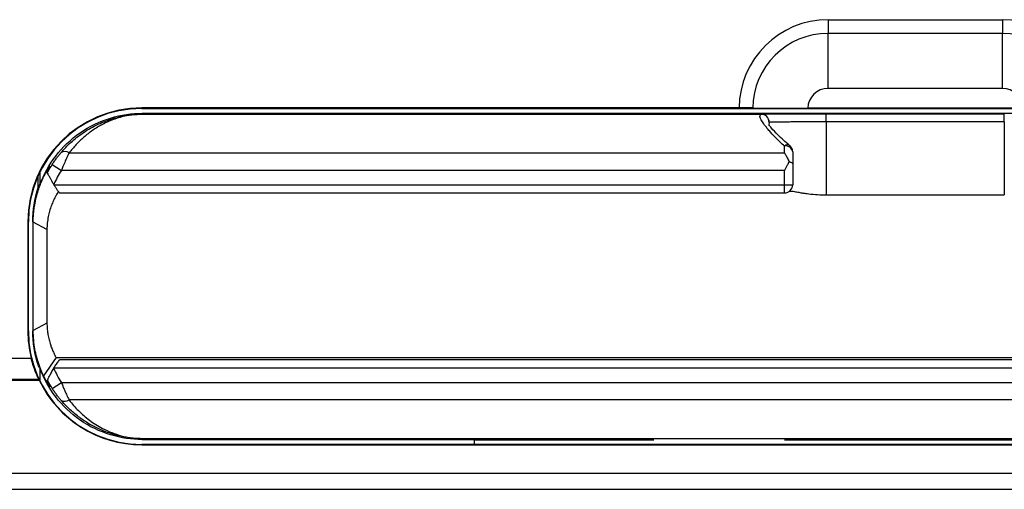
# Model space of a CAD drawing. Units: inches. Extents: x 0.3 to 16.7, y 0.1 to 10.9.
# Drawn here: x 9.9 to 10.3, y 3.8 to 3.9 of the extents above; entities that cross this region are included whole.
import ezdxf

# ---------------------------------------------------------------- set-up
doc = ezdxf.new("R2010")
doc.units = ezdxf.units.IN
doc.header["$MEASUREMENT"] = 0

msp = doc.modelspace()

# ---------------------------------------------------------------- linework, layer by layer
at = {"color": 7, "linetype": 'Continuous', "lineweight": 25}
for p, q in [((10.1973257818, 3.9445397733), (10.2603179078, 3.9445397733)), ((10.1973257818, 3.9445397733), (10.1973257818, 3.9396185135)), ((10.2603179078, 3.9445397733), (10.2603179078, 3.9396185135)), ((10.2603179078, 3.9396185135), (10.1973257818, 3.9396185135)), ((10.1973257818, 3.9197404107), (10.1973257818, 3.9396185135)), ((10.2603179078, 3.9197404107), (10.2603179078, 3.9396185135)), ((10.2603179078, 3.9197404107), (10.1973257818, 3.9197404107)), ((10.1651622689, 3.912668673), (9.9492942857, 3.912668673)), ((9.9492942857, 3.912668673), (9.9492942857, 3.9124986049)), ((9.9492942857, 3.9124986049), (10.4237037345, 3.9124986049)), ((9.9494645753, 3.9107267524), (9.949755445, 3.9104358828)), ((10.4092367902, 3.9107267524), (9.9494645753, 3.9107267524)), ((9.949755445, 3.9104358828), (9.949755445, 3.9104238386)), ((9.949755445, 3.9104358828), (10.1731373562, 3.9104358828)), ((10.173124425, 3.9104238386), (9.949755445, 3.9104238386)), ((10.1700836975, 3.9126617685), (10.1899637815, 3.9126016765)), ((10.267679908, 3.9126016765), (10.1899637815, 3.9126016765)), ((10.1966368054, 3.9076531165), (10.1966368054, 3.91060576)), ((10.1966368054, 3.91060576), (10.2610068841, 3.91060576)), ((10.2610068841, 3.9076531165), (10.2610068841, 3.91060576)), ((10.1760271881, 3.9074802283), (10.175887387, 3.9066938728)), ((10.1966368054, 3.9076531165), (10.1966368054, 3.8812740503)), ((10.2610068841, 3.9076531165), (10.1966368054, 3.9076531165)), ((10.2610068841, 3.9076531165), (10.2610068841, 3.8812740503)), ((9.9230735849, 3.8964492048), (10.1815777503, 3.8964492048)), ((10.1815777503, 3.8964492048), (10.1815777503, 3.8989312214)), ((10.1845305062, 3.8968495573), (10.1845305062, 3.8924876941)), ((9.9125801276, 3.8851216122), (9.9125801276, 3.8897115088)), ((9.9155044084, 3.8887658717), (9.9149074222, 3.8897410383)), ((9.9169562054, 3.8922738606), (9.9202585056, 3.8901308286)), ((10.1815777503, 3.8901308286), (9.9202585056, 3.8901308286)), ((10.1815777503, 3.8849445589), (10.1815777503, 3.8901308286)), ((10.1845305062, 3.8924876941), (10.1845305062, 3.8849445589)), ((9.9118927109, 3.8838233547), (9.9118927109, 3.8882519424)), ((9.9175217177, 3.8850502774), (9.9175849159, 3.884944559)), ((9.9175849159, 3.8849445589), (10.1815777503, 3.8849445589)), ((9.9195925975, 3.881991803), (10.1815777503, 3.881991803)), ((10.1815777503, 3.8849445589), (10.1845305062, 3.8849445589)), ((10.1815777503, 3.881991803), (10.1815777503, 3.8849445589)), ((10.1833573475, 3.8825883328), (10.1847348097, 3.8825883328)), ((10.1966368054, 3.8812740503), (10.2610068841, 3.8812740503)), ((9.908154075, 3.8715284624), (9.908154075, 3.8321583836)), ((9.908154075, 3.8715284624), (9.9083241431, 3.8715284624)), ((9.9083241431, 3.8321583836), (9.9083241431, 3.8715284624)), ((9.9100786697, 3.8713754987), (9.909924207, 3.8715299615)), ((9.909924207, 3.8715299615), (9.909924207, 3.8321568845)), ((9.9150432548, 3.8687428029), (9.9100786697, 3.8713754987)), ((9.908154075, 3.8321583836), (9.9083241431, 3.8321583836)), ((9.909924207, 3.8321568845), (9.9100786502, 3.8323113278)), ((9.9150432353, 3.8349452907), (9.9100786502, 3.8323113278)), ((9.4494802811, 3.8223431551), (9.9093416217, 3.822345047)), ((9.9183591692, 3.8226006728), (9.9138526046, 3.815939736)), ((9.9183591692, 3.8226006728), (10.5392845203, 3.8226006728)), ((10.5380486656, 3.8216905765), (9.9195949851, 3.8216905765)), ((9.9125801276, 3.8139753372), (9.9125801276, 3.8185652338)), ((10.5400557111, 3.8187378206), (9.9175879783, 3.8187378206)), ((9.4494365081, 3.8143476698), (9.9122541369, 3.8143495739)), ((9.9121312641, 3.8145906668), (9.4494378248, 3.8145887632)), ((9.9169562054, 3.8114129854), (9.9202585056, 3.8135560174)), ((9.9202585056, 3.8135560174), (10.5373851839, 3.8135560174)), ((10.5345701046, 3.8072376412), (9.9230735849, 3.8072376412)), ((9.949755445, 3.7932509632), (9.9494645753, 3.7929600936)), ((9.9494645753, 3.7929600936), (10.0693730259, 3.7929600936)), ((9.949755445, 3.7932630074), (10.5078882446, 3.7932630074)), ((9.949755445, 3.7932509632), (9.949755445, 3.7932630074)), ((10.5078882446, 3.7932509632), (9.949755445, 3.7932509632)), ((10.0695448146, 3.7927883049), (10.0693730259, 3.7929600936)), ((10.0693730259, 3.7929600936), (10.0693730259, 3.7915102177)), ((9.9492942857, 3.7910594016), (9.9492942857, 3.7911882411)), ((10.410859089, 3.7911882411), (9.9492942857, 3.7911882411)), ((9.9492942857, 3.7910594016), (10.4142903136, 3.7910594016)), ((10.0693730259, 3.7915102177), (10.0694534894, 3.7911882411)), ((10.0695448146, 3.7927883049), (10.1343336558, 3.7927883049)), ((10.0695448146, 3.7911882411), (10.0695448146, 3.7927883049)), ((10.1343336558, 3.7927797155), (10.1343336558, 3.7927883049)), ((10.1815777503, 3.7927883049), (10.3310122607, 3.7927883049)), ((10.1815777503, 3.7927883049), (10.1815777503, 3.7927797155)), ((9.4485650173, 3.780817142), (10.3004172554, 3.7808171427)), ((9.4492246573, 3.7749810913), (10.3004172555, 3.7749810921))]:
    msp.add_line(p, q, dxfattribs=at)
for centre, radius, start, end in [((10.1973257818, 3.9123749191), 0.032164854256211, 90, 179.4767239946), ((10.2603179078, 3.9123749191), 0.0321648542562115, 0.5232760054, 90), ((10.1973257818, 3.9123749191), 0.0272435944136934, 90, 179.3967180684), ((10.2603179078, 3.9123749191), 0.0272435944136916, 0.6032819316, 90), ((10.1973257818, 3.9123749191), 0.0073654916354373, 90, 178.2357867487), ((10.2603179078, 3.9123749191), 0.0073654916354376, 1.7642132513, 90), ((9.9492942857, 3.8715284624), 0.0411402106589822, 90, 180), ((9.9492942857, 3.8715284624), 0.0409701425733631, 90, 180), ((10.1730536227, 3.9074509724), 0.0029737092547393, 0.5636949744, 88.6356910063), ((10.1731057651, 3.9075032272), 0.0029328257557312, 359.6095133908, 89.3828237714), ((9.9215544259, 3.8943601387), 0.00258302945003, 53.9755280601, 124.660755663), ((10.1826579381, 3.8977064106), 0.0016330852064565, 61.2434818317, 131.4097841128), ((10.181949051, 3.8963228823), 0.0026346341798927, 11.531370266, 98.1017036781), ((10.1815777503, 3.8968495573), 0.0029527559055122, 0, 50.8095629106), ((10.1815777503, 3.8849445589), 0.0029527559055116, 270, 0), ((9.9492942857, 3.8321583836), 0.0411402106589824, 180, 193.8000285172), ((9.9492942857, 3.8321583836), 0.040970142573364, 180, 270), ((9.9492942857, 3.8321583836), 0.0410989820321648, 205.6781297855, 270), ((9.9215544259, 3.8093267073), 0.0025830294500289, 235.3392443369, 306.0244719399)]:
    msp.add_arc(centre, radius, start, end, dxfattribs=at)
for points, knots in [([(9.912580127623162, 3.885121612232473), (9.91388822136845, 3.888627291376087), (9.915767409073805, 3.892106305165085), (9.920642969364433, 3.898474637103253), (9.923638933528999, 3.901355193815973), (9.930388843112818, 3.906040973093656), (9.934135066803943, 3.907840835244054), (9.941806173555658, 3.910182384779255), (9.945722704968551, 3.91072675237134), (9.949464575348111, 3.91072675237134)], [0, 0, 0, 0, 0.25, 0.25, 0.5, 0.5, 0.75, 0.75, 1, 1, 1, 1]), ([(9.92008541499916, 3.896484767664622), (9.920656022582596, 3.897134066573315), (9.92183270650281, 3.898473024567306), (9.923771110729508, 3.900335426947252), (9.92590836931409, 3.902140588461346), (9.92825830520113, 3.903846120322777), (9.930818246590016, 3.905427604228202), (9.933515687978117, 3.906816103502865), (9.936935699221495, 3.908255235400002), (9.940255901143919, 3.909266171282831), (9.943232269916455, 3.90986988375838), (9.944955344153072, 3.910126586816915), (9.94622930078872, 3.910268159973576), (9.947362740813366, 3.910360707880182), (9.94849169223447, 3.910423000754025), (9.949368086012363, 3.910431934233075), (9.94975544496102, 3.910435882758429)], [0, 0, 0, 0, 0.0718458665048478, 0.1481576451210424, 0.2290001394757002, 0.3144278281148171, 0.4044868541560257, 0.499216578562245, 0.5910026957514734, 0.7489791811691755, 0.8226496037835579, 0.8741594515458171, 0.9092908488981785, 0.9371582755355551, 0.9722244669754984, 1, 1, 1, 1]), ([(9.94975544496102, 3.910423838637272), (9.949587738743942, 3.910422698696741), (9.949225104205915, 3.910420233780322), (9.948667884895077, 3.910402829527633), (9.948061125498144, 3.910374030259733), (9.947403034286742, 3.910329300841219), (9.946571265282081, 3.910253445950337), (9.945503725614193, 3.910121334583509), (9.943952945874619, 3.909867261671271), (9.941933742939856, 3.909416635088822), (9.939635535543694, 3.908718423469285), (9.937301231810386, 3.907808500654458), (9.934601898825571, 3.906517750258941), (9.931575035128024, 3.904696974204991), (9.928385638502299, 3.90221583053709), (9.925544983411308, 3.899509695556582), (9.923877928353912, 3.897445274692514), (9.923073584897569, 3.896449204763218)], [0, 0, 0, 0, 0.012105915247673, 0.0261768648757396, 0.0426575167972643, 0.0618255520845118, 0.0838572585823183, 0.1202748830039781, 0.1676762912213153, 0.2430855212812135, 0.3341729002105579, 0.4169112301202972, 0.5008786639331657, 0.6382883840419122, 0.7671548227902706, 0.8876536837826178, 1, 1, 1, 1]), ([(10.17008369752309, 3.912661768540414), (10.16970061956572, 3.912662833885731), (10.16894112845214, 3.912664946041457), (10.16771784856282, 3.912667074317133), (10.16645521089764, 3.912668433636161), (10.16559576519013, 3.912668592763754), (10.16516226893135, 3.912668673026202)], [0, 0, 0, 0, 0.2521923626809056, 0.4999970754723026, 0.7478032698664523, 1, 1, 1, 1]), ([(10.18157775027096, 3.898931221414006), (10.18105184671345, 3.899403310141062), (10.18000817420549, 3.900340185388828), (10.17860103605827, 3.901710883617267), (10.17732900800462, 3.903026916619191), (10.17620187735149, 3.904276551038761), (10.17521741037789, 3.905448813175528), (10.17420769478613, 3.906746540577818), (10.17331122116505, 3.908056834876924), (10.17275373688079, 3.909215398240073), (10.17263773432966, 3.910041231094807), (10.17296270228642, 3.910296701740143), (10.17312442504574, 3.910423838637272)], [0, 0, 0, 0, 0.0854211139563184, 0.1695209453558028, 0.2525873200136813, 0.3349189003878795, 0.4168223848047031, 0.4986092848524573, 0.6295121644486655, 0.755467827789637, 0.8783067166781358, 1, 1, 1, 1]), ([(10.17313735618934, 3.91043588275843), (10.17361062117758, 3.910457686547819), (10.17452133978041, 3.910480143125228), (10.17729855730031, 3.910522234417324), (10.17916680683267, 3.910541779787609), (10.18359206137752, 3.910573769904718), (10.18614031313523, 3.910586151374361), (10.19139610411955, 3.910602130613619), (10.19409391017508, 3.910605760021829), (10.19663680538907, 3.910605760021829)], [0, 0, 0, 0, 0.25, 0.25, 0.5, 0.5, 0.75, 0.75, 1, 1, 1, 1]), ([(10.19663680538907, 3.907653116548215), (10.1959768772371, 3.90765287987616), (10.1946305318033, 3.907652397032173), (10.19258992559692, 3.907648668450163), (10.19051155763417, 3.907642771848954), (10.18842292688446, 3.90763446525994), (10.18635600635403, 3.90762381690161), (10.18434715514011, 3.907610807022278), (10.18243658378496, 3.907595441437549), (10.18066869892486, 3.907577716200096), (10.17908794330719, 3.907557640254455), (10.1777510821907, 3.90753517944067), (10.176674035338, 3.90751046584818), (10.17625234335928, 3.907492399764634), (10.17603852275721, 3.907483239284815)], [0, 0, 0, 0, 0.0682662764083338, 0.1392727212042708, 0.2130191618589071, 0.2895054070770514, 0.3687312480320554, 0.4506964593943732, 0.5354008001938728, 0.6228440145471963, 0.7130258322747595, 0.8059459694269482, 0.9016041287351262, 1, 1, 1, 1]), ([(10.18343927749124, 3.899141588204643), (10.18192759415903, 3.900461277419057), (10.1792183206822, 3.902826454642419), (10.17691880742463, 3.905276648829254), (10.17595348045561, 3.906534350967004), (10.17581277908076, 3.906576746487092), (10.17576816954906, 3.906590188035187)], [0, 0, 0, 0, 0.3764841796257732, 0.6747435660462876, 0.8968770759022927, 1, 1, 1, 1]), ([(9.916956205396783, 3.892273860621156), (9.917214795804313, 3.892663856166279), (9.917725311696266, 3.893433795490322), (9.918520633531557, 3.894527891349632), (9.919314028289332, 3.895557807253959), (9.919827560174262, 3.89617490853517), (9.92008541499916, 3.896484767664622)], [0, 0, 0, 0, 0.2555661774711731, 0.5045453785069588, 0.7512221374790323, 1, 1, 1, 1]), ([(9.923073584897569, 3.896449204763218), (9.922954621521674, 3.896213037613008), (9.922684351121887, 3.895676494415374), (9.922213264626732, 3.894694655407961), (9.921582482844341, 3.893318093441277), (9.920907192742776, 3.891756899324954), (9.920449498563059, 3.890609592637333), (9.920258505600692, 3.890130828622576)], [0, 0, 0, 0, 0.1310766127575356, 0.297790208678523, 0.5001322872221666, 0.7914082820229618, 1, 1, 1, 1]), ([(10.18157775027096, 3.896449204763218), (10.18176059014828, 3.896146082147832), (10.18210058212806, 3.89558242360883), (10.18256179832805, 3.894716787842754), (10.18293365465863, 3.893957181851116), (10.18314469615495, 3.893476775420709), (10.18323881096489, 3.893262536227583)], [0, 0, 0, 0, 0.3167881804927773, 0.5890697490921485, 0.8167439904770207, 1, 1, 1, 1]), ([(10.18323881096489, 3.893262536227583), (10.18302319236701, 3.892835842772002), (10.18249984215817, 3.891800170936239), (10.18191918094018, 3.890748949952138), (10.18157775027096, 3.890130828622576)], [0, 0, 0, 0, 0.4119967743121118, 1, 1, 1, 1]), ([(10.18323881096489, 3.893262536227583), (10.18339843744857, 3.893224740895114), (10.1837400386385, 3.893143858761726), (10.18414808602618, 3.892973729252192), (10.18446545510938, 3.892749646887832), (10.18450808440367, 3.89257798387036), (10.18453050617647, 3.89248769410035)], [0, 0, 0, 0, 0.2065363727234532, 0.4419885037919972, 0.7065021319257778, 1, 1, 1, 1]), ([(9.910078669736574, 3.871375498686485), (9.910094150562408, 3.872101084430557), (9.910125146505619, 3.873553863162055), (9.91031858814533, 3.875637242213832), (9.910648660489327, 3.877950074357762), (9.911166602136849, 3.880407433984463), (9.911876809599807, 3.882891013587899), (9.912662196913475, 3.88508261458064), (9.913465669432169, 3.886966287933733), (9.91424558846478, 3.888559289613701), (9.91468863955967, 3.889350387094966), (9.914907422236237, 3.889741038255463)], [0, 0, 0, 0, 0.0856495546233942, 0.1714888313827542, 0.2577991012226631, 0.3845793594851581, 0.5105829304104855, 0.6347859469288616, 0.7569891371186532, 0.8799990167502233, 1, 1, 1, 1]), ([(9.914907422236237, 3.889741038255464), (9.9150329498447, 3.889955340680103), (9.915285950995, 3.890387267653064), (9.915591703969007, 3.890868676347615), (9.91583934979464, 3.89123756084597), (9.916066349769462, 3.89154691704365), (9.916196597984422, 3.891671718945752), (9.916143716684909, 3.891447405197805), (9.915894422966051, 3.890889323609461), (9.915629972597923, 3.890283915927309), (9.915502399116969, 3.88997964141314), (9.915438611719868, 3.889827502589954)], [0, 0, 0, 0, 0.0609240032589509, 0.1227924525470214, 0.1858867530471547, 0.2504722983702616, 0.3664526337091518, 0.4990758451404949, 0.7494679159027992, 0.8747326684628072, 1, 1, 1, 1]), ([(9.917521717729517, 3.885050277352649), (9.917320162248753, 3.885390510946642), (9.916926548679854, 3.886054946161618), (9.916385239185281, 3.887016377828669), (9.915956030884976, 3.887818765540988), (9.91563301577942, 3.888463129663286), (9.915417591804676, 3.888939352670633), (9.915280689800145, 3.889299317190191), (9.915280971795797, 3.889393338350705), (9.915281111111986, 3.889439788250356)], [0, 0, 0, 0, 0.1718809713804691, 0.3356628274973312, 0.4990414633734365, 0.625183726915706, 0.7495385925577853, 0.8762628840291621, 1, 1, 1, 1]), ([(9.919286229118484, 3.882588332804574), (9.919176337028333, 3.882422790619503), (9.918939890006019, 3.882066605231874), (9.918511546795164, 3.881364999005582), (9.91799256562368, 3.880436762723062), (9.917346279548292, 3.879149683971174), (9.916636158845934, 3.877479782259689), (9.915992760103864, 3.875526019130127), (9.915482431417116, 3.873413585259606), (9.915129553229745, 3.871196346208946), (9.915071324221055, 3.869540842206932), (9.91504325480063, 3.868742802898118)], [0, 0, 0, 0, 0.0728575514645068, 0.1567624300644837, 0.2516881775828831, 0.3613915596230205, 0.5011364561019436, 0.6351616170095262, 0.7515789932429893, 0.8802481127887593, 1, 1, 1, 1]), ([(9.919617579384951, 3.882003032906591), (9.919601409645177, 3.881998403385824), (9.919568936764584, 3.881989106150544), (9.919361001796073, 3.882217423835162), (9.918937210384602, 3.882799994678301), (9.918390575668294, 3.883635862051041), (9.917931329722883, 3.884369926904021), (9.917700444475049, 3.8847529199454), (9.917584915948897, 3.884944558960933)], [0, 0, 0, 0, 0.1246573098268918, 0.2503430477964522, 0.4997118468231559, 0.7491970871760579, 0.8745052308696166, 1, 1, 1, 1]), ([(10.18473480966557, 3.882588332804575), (10.18527934776969, 3.88248350489638), (10.18629779293931, 3.882287446115673), (10.18781764407736, 3.882029196327153), (10.18915307460764, 3.881822636150192), (10.19101383451331, 3.881573595276797), (10.19347864870505, 3.88133531204676), (10.19560530365034, 3.881294059335093), (10.19663680538907, 3.881274050332737)], [0, 0, 0, 0, 0.1549808355042317, 0.2898593911206757, 0.4046417840815371, 0.4993417060200947, 0.7571632850469404, 1, 1, 1, 1]), ([(9.910078650194455, 3.832311327765681), (9.910074874282161, 3.833043549626018), (9.91006732306883, 3.834507874812581), (9.91005771917971, 3.83681635311717), (9.910049410992173, 3.839201292851877), (9.910040281829417, 3.842468051014007), (9.91003249390972, 3.846676507756253), (9.910029332895935, 3.851809843621864), (9.910032315339908, 3.856957404534817), (9.910041638617452, 3.861996041454719), (9.910056519070205, 3.866884612413173), (9.91007127341374, 3.869875948102431), (9.910078669736574, 3.871375498686485)], [0, 0, 0, 0, 0.0620590876974335, 0.1241081290973796, 0.1864510004544478, 0.2493873220581982, 0.3743293748527894, 0.4994250238109258, 0.6239000606736144, 0.7496026270351885, 0.8744762989244402, 1, 1, 1, 1]), ([(9.91504325480063, 3.868742802898118), (9.915038948704545, 3.86801120335364), (9.915030347585699, 3.866549885605252), (9.915019866377897, 3.864241520261688), (9.915011132543833, 3.86186207950557), (9.91500442060393, 3.859415711206491), (9.914999611204761, 3.856920677492634), (9.914996719268249, 3.854397175894503), (9.914995752055285, 3.851860531038215), (9.914996715821133, 3.849323922665548), (9.914999602382087, 3.846799737839184), (9.915004416344757, 3.844304096319634), (9.915011145155656, 3.841852300821359), (9.915019836481008, 3.839463111639586), (9.915030316777408, 3.837142596807802), (9.915038928706464, 3.835677792663377), (9.91504323525851, 3.83494529066015)], [0, 0, 0, 0, 0.0715181528060402, 0.1428523935207869, 0.2139840431157084, 0.2854352098583233, 0.3569900284540754, 0.428375105847616, 0.4995684384028699, 0.5708726437251067, 0.6422799712151774, 0.7137642095767187, 0.7852954759405574, 0.8568491461375749, 0.9284148071145898, 1, 1, 1, 1]), ([(9.913852604647552, 3.815939736026769), (9.913686348776709, 3.816288868636702), (9.913352654507069, 3.816989617131708), (9.912836771659197, 3.818201498698365), (9.912323306317477, 3.819537694283946), (9.911824055294286, 3.821012643796844), (9.911247245895437, 3.822988416501228), (9.910669247850672, 3.825554809801891), (9.910191001599152, 3.828792733608899), (9.91011613623477, 3.831137349008845), (9.910078650194455, 3.832311327765682)], [0, 0, 0, 0, 0.0958488454370379, 0.1923794348537074, 0.2899289040285654, 0.3888239394829294, 0.4893780821544521, 0.660075034530858, 0.8297952455705693, 1, 1, 1, 1]), ([(9.91504323525851, 3.83494529066015), (9.915061107956372, 3.834338553727221), (9.915098219086481, 3.833078716324106), (9.915327366431466, 3.831241700203807), (9.91568081506061, 3.82939029540313), (9.916128601681065, 3.82772966261475), (9.916661195586393, 3.826181957181741), (9.917214691529328, 3.824840713292523), (9.917799594521014, 3.823602964696484), (9.918172221039683, 3.822935528215359), (9.918359169184438, 3.822600672788715)], [0, 0, 0, 0, 0.1118161749455223, 0.232176733975208, 0.361666048266634, 0.5009046571249576, 0.6127687952730759, 0.7499039857110491, 0.8745258763410143, 1, 1, 1, 1]), ([(9.912131264061172, 3.814590666768624), (9.91210039810918, 3.814651961659524), (9.912036939554474, 3.814777980296113), (9.911880446032221, 3.815103094915036), (9.91166048931431, 3.815581226742063), (9.911344975211177, 3.816296324571866), (9.910947805235748, 3.81726377220251), (9.910522996381097, 3.81841380302112), (9.910100806394677, 3.819647248155615), (9.909691935320442, 3.820966653109294), (9.909458406848403, 3.821885527636058), (9.909341621734669, 3.822345047047879)], [0, 0, 0, 0, 0.0789685102575699, 0.1623545429352863, 0.2503295011448823, 0.364921244060609, 0.5002006496018493, 0.6248641758279248, 0.7496978218030375, 0.8748265335989315, 1, 1, 1, 1]), ([(9.917587978324894, 3.818737819638785), (9.917745960539222, 3.818999513931418), (9.91805485569682, 3.819511192414408), (9.918510223965171, 3.82022787291305), (9.918889798202676, 3.820798786932262), (9.919193294222557, 3.82123119992576), (9.91941168952754, 3.821515217622536), (9.919571717301006, 3.821693526853557), (9.919604069474554, 3.821684036570333), (9.919619961815464, 3.82167937466358)], [0, 0, 0, 0, 0.17084637548229, 0.3340478439617848, 0.4989774459350533, 0.6252570672340634, 0.7499708784075805, 0.8771783282945196, 1, 1, 1, 1]), ([(9.949464575348111, 3.792960093622944), (9.945722704968551, 3.792960093622944), (9.941806173555658, 3.79350446121503), (9.934135066803943, 3.795846010750231), (9.930388843112818, 3.797645872900628), (9.923638933528999, 3.802331652178311), (9.920642969364433, 3.805212208891031), (9.915767409073805, 3.811580540829199), (9.91388822136845, 3.815059554618197), (9.912580127623162, 3.818565233761811)], [0, 0, 0, 0, 0.25, 0.25, 0.5, 0.5, 0.75, 0.75, 1, 1, 1, 1]), ([(9.91528334461411, 3.814243166518479), (9.915280834062163, 3.814269660270525), (9.91527578666705, 3.814322925224772), (9.915329964719644, 3.814504265132116), (9.915489433548277, 3.814913088768547), (9.91589872480582, 3.815764281943314), (9.916525788626325, 3.816914181879383), (9.917082325782047, 3.81788635137932), (9.917376255453734, 3.818381759268941), (9.917524146275424, 3.818631023929591)], [0, 0, 0, 0, 0.0818040277611115, 0.1644647307161309, 0.2501009807044425, 0.4995139966520175, 0.7485393542272544, 0.8734774842132746, 1, 1, 1, 1]), ([(9.915283779983547, 3.814242078705952), (9.9154358730026, 3.813870613065721), (9.915663988617666, 3.813313473010753), (9.915990415600634, 3.812578698669776), (9.916179193791278, 3.812135475294765), (9.91619679741596, 3.811997832022838), (9.916027147931654, 3.812188738051209), (9.915770390363114, 3.812542672515241), (9.915327558889375, 3.813226955939424), (9.914664917312638, 3.814340054991594), (9.914124494346412, 3.815404305750199), (9.913852604647552, 3.815939736026769)], [0, 0, 0, 0, 0.2495134393122257, 0.3742309280795916, 0.4987777591987227, 0.6232402959326026, 0.6869957554024393, 0.7475188946974556, 0.8313459133452152, 0.9151492225568628, 1, 1, 1, 1]), ([(9.92008541499916, 3.807202078329664), (9.919827560174264, 3.807511937459114), (9.919314028289332, 3.808129038740324), (9.918520633531559, 3.809158954644652), (9.917725311696268, 3.810253050503961), (9.917214795804313, 3.811022989828003), (9.916956205396785, 3.811412985373126)], [0, 0, 0, 0, 0.2487778625209259, 0.4954546214930126, 0.7444338225288254, 1, 1, 1, 1]), ([(9.920258505600696, 3.813556017371708), (9.9203766563819, 3.813257653074245), (9.920646439012863, 3.812576375266899), (9.921118014165252, 3.811444314129352), (9.921748850990896, 3.809996126741754), (9.922424992264101, 3.80853277971412), (9.922881770204913, 3.807620665300802), (9.923073584897569, 3.807237641231067)], [0, 0, 0, 0, 0.1299017559514896, 0.2966145219694575, 0.500127404569903, 0.7900885754512931, 1, 1, 1, 1]), ([(9.94975544496102, 3.793250963235855), (9.949545092599681, 3.793252076516811), (9.949106135989261, 3.793254399676063), (9.948261034473488, 3.793278466605672), (9.946894609405028, 3.793351885704831), (9.944438671835563, 3.793597448556703), (9.94079186539012, 3.79425872020966), (9.936938236568105, 3.795430333315245), (9.933165701805237, 3.797018289285339), (9.929864654595228, 3.798775566318004), (9.926349818038783, 3.80116291549269), (9.923075077676623, 3.803889277320408), (9.921057099925084, 3.806125368630091), (9.92008541499916, 3.807202078329664)], [0, 0, 0, 0, 0.0150484617539496, 0.0314026508734598, 0.062929402709119, 0.1257474498795877, 0.2509692680921543, 0.4090561876770661, 0.5007790539338407, 0.6309810944892617, 0.7488927189293209, 0.8790882805226188, 1, 1, 1, 1]), ([(9.923073584897569, 3.807237641231067), (9.923598825666165, 3.806573477361932), (9.92467479399109, 3.805212921730161), (9.926440048320488, 3.803334687030171), (9.928361352177841, 3.801536206363416), (9.930448261504601, 3.799854079632488), (9.932697775782923, 3.798305371004002), (9.935370435555216, 3.796765270257515), (9.938425595015936, 3.795374897655674), (9.941872485577752, 3.794250699622294), (9.94481548815723, 3.793637560180648), (9.946896404118595, 3.793394575804475), (9.947954235681904, 3.793317891599324), (9.948524693940394, 3.79328711862271), (9.949114083796548, 3.793267170648677), (9.949548080680115, 3.793264353428508), (9.94975544496102, 3.793263007357013)], [0, 0, 0, 0, 0.0740187919921271, 0.1516292725062124, 0.2329020452624344, 0.317898583260657, 0.4066726193892936, 0.4992713061548175, 0.6254879551593074, 0.7490180477185088, 0.8742210106880025, 0.9370289368766342, 0.9545864466476941, 0.9687142870441589, 0.985051645264314, 1, 1, 1, 1])]:
    msp.add_open_spline(points, degree=3, knots=knots, dxfattribs=at)
for points in [[(10.17313735618934, 3.91043588275843), (10.17313300712902, 3.910435081296267), (10.17312869160253, 3.910431061816821), (10.17312442504574, 3.910423838637272)], [(10.17602718805109, 3.907480228254525), (10.17603092675288, 3.907482033508808), (10.17603471069597, 3.907483038923376), (10.17603852275721, 3.907483239284815)], [(9.915281111670764, 3.88943978939351), (9.915799489992674, 3.890407001843919), (9.916358830846832, 3.891353343941825), (9.916956205396783, 3.892273860621156)], [(9.915438611719868, 3.889827502589954), (9.91538416619581, 3.889695413585649), (9.915331695160251, 3.88956615796082), (9.915281111670764, 3.88943978939351)], [(9.920258505600692, 3.890130828622576), (9.91921136091762, 3.888517233444), (9.91829303884891, 3.886812467714786), (9.917521717729993, 3.885050277352934)], [(9.909924206963877, 3.871529961459182), (9.909924206963874, 3.875680011141125), (9.910596882337982, 3.879880898298852), (9.911892710900885, 3.883823354717273)], [(9.911892710900885, 3.883823354717273), (9.912108880000412, 3.884262653740001), (9.912338108607276, 3.884695575651726), (9.912580127623162, 3.885121612232473)], [(9.911892710900885, 3.819863491277011), (9.910596882337982, 3.823805947695432), (9.909924206963874, 3.828006834853159), (9.909924206963877, 3.832156884535102)], [(9.912580127623162, 3.818565233761811), (9.912338108607276, 3.818991270342559), (9.912108880000412, 3.819424192254283), (9.911892710900885, 3.819863491277011)], [(9.917587978324775, 3.818737819638856), (9.917566699104356, 3.818702222187352), (9.91754542175024, 3.818666623620179), (9.917524146275307, 3.818631023929662)], [(9.917524146275307, 3.818631023929662), (9.918294960456413, 3.816870807945773), (9.919212455426887, 3.815167925968759), (9.920258505600696, 3.813556017371708)], [(9.912131264061172, 3.814590666768625), (9.912171960593868, 3.81451016982759), (9.912212918653804, 3.81442980468948), (9.912254136945085, 3.814349573897184)], [(9.916956205396785, 3.811412985373126), (9.916359854582424, 3.812331924540178), (9.915801407875689, 3.813276599167881), (9.9152837799832, 3.814242078705766)]]:
    msp.add_open_spline(points, degree=3, dxfattribs=at)

doc.saveas('drawing.dxf')
